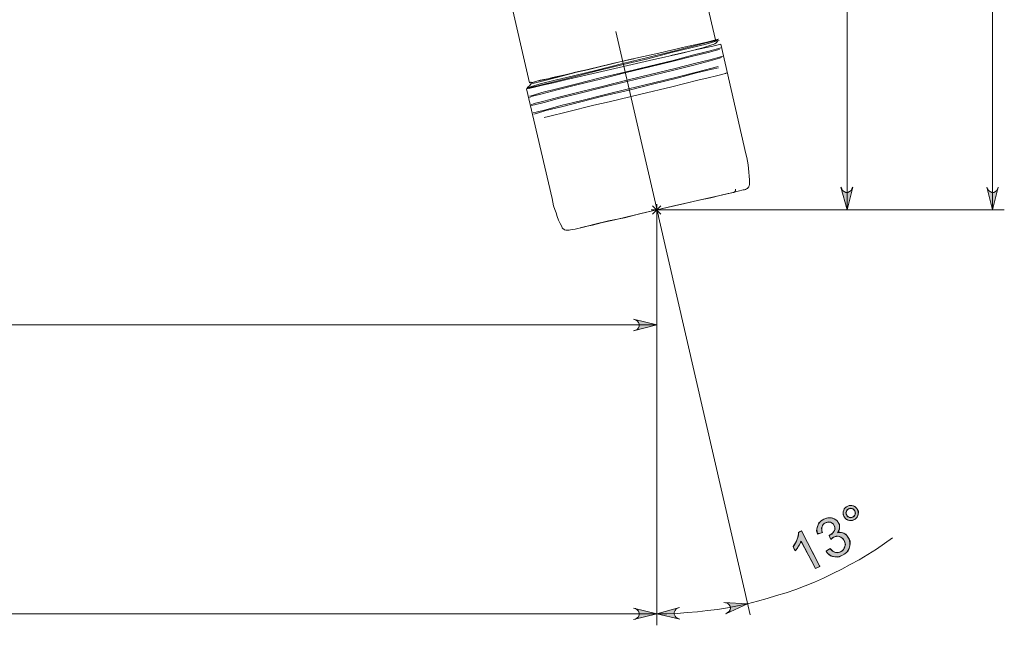
# Model space of a CAD drawing. Units: centimetres. Extents: x 3.2 to 19.6, y 7.4 to 22.1.
# Drawn here: x 16.5 to 19.6, y 15 to 16.8 of the extents above; entities that cross this region are included whole.
import ezdxf

# ---------------------------------------------------------------- set-up
doc = ezdxf.new("R2010")
doc.units = ezdxf.units.CM
doc.header["$MEASUREMENT"] = 0
doc.layers.add('COTAS', color=7, linetype='Continuous')

# ---------------------------------------------------------------- blocks, each defined once
blk = doc.blocks.new('block 40')
at = {"layer": 'COTAS', "color": 7, "lineweight": 9, "true_color": 0xffffff}
blk.add_open_spline([(19.0091, 15.1596), (19.0091, 15.1596), (18.9957, 15.1526), (18.9957, 15.1526), (18.9957, 15.1526), (18.9512, 15.2374), (18.9512, 15.2374), (18.9496, 15.2327), (18.947, 15.2274), (18.9434, 15.2217), (18.9398, 15.2159), (18.9363, 15.2111), (18.933, 15.2074), (18.933, 15.2074), (18.9262, 15.2203), (18.9262, 15.2203), (18.9318, 15.2277), (18.9361, 15.2354), (18.9391, 15.2433), (18.9421, 15.2512), (18.9435, 15.2581), (18.9433, 15.264), (18.9433, 15.264), (18.9519, 15.2685), (18.9519, 15.2685), (18.9519, 15.2685), (19.0091, 15.1596), (19.0091, 15.1596)], degree=3, knots=[0, 0, 0, 0, 1, 1, 1, 2, 2, 2, 3, 3, 3, 4, 4, 4, 5, 5, 5, 6, 6, 6, 7, 7, 7, 8, 8, 8, 9, 9, 9, 9], dxfattribs=at)
blk = doc.blocks.new('block 41')
at = {"layer": 'COTAS', "color": 7, "lineweight": 9, "true_color": 0xffffff}
blk.add_open_spline([(19.0282, 15.2061), (19.0282, 15.2061), (19.0406, 15.2149), (19.0406, 15.2149), (19.0461, 15.2082), (19.0515, 15.2041), (19.057, 15.2027), (19.0624, 15.2013), (19.0677, 15.202), (19.073, 15.2047), (19.0793, 15.208), (19.0834, 15.213), (19.0855, 15.2196), (19.0875, 15.2262), (19.0869, 15.2327), (19.0835, 15.2391), (19.0803, 15.2452), (19.0756, 15.2492), (19.0696, 15.2511), (19.0635, 15.253), (19.0574, 15.2523), (19.0512, 15.2491), (19.0487, 15.2477), (19.0458, 15.2456), (19.0426, 15.2426), (19.0426, 15.2426), (19.0379, 15.2551), (19.0379, 15.2551), (19.0389, 15.2555), (19.0396, 15.2558), (19.0401, 15.2561), (19.0458, 15.2591), (19.0501, 15.2632), (19.0531, 15.2686), (19.0561, 15.2739), (19.056, 15.2797), (19.0528, 15.2858), (19.0502, 15.2907), (19.0464, 15.2939), (19.0414, 15.2954), (19.0364, 15.2968), (19.0313, 15.2962), (19.0261, 15.2934), (19.0209, 15.2907), (19.0175, 15.2868), (19.0157, 15.2818), (19.014, 15.2767), (19.0143, 15.2707), (19.0167, 15.2636), (19.0167, 15.2636), (19.0022, 15.259), (19.0022, 15.259), (18.9991, 15.2688), (18.9992, 15.2776), (19.0024, 15.2856), (19.0056, 15.2935), (19.0115, 15.2997), (19.0201, 15.3042), (19.026, 15.3074), (19.0321, 15.3089), (19.0384, 15.309), (19.0447, 15.3091), (19.0504, 15.3076), (19.0553, 15.3046), (19.0603, 15.3016), (19.064, 15.2976), (19.0666, 15.2927), (19.0691, 15.288), (19.07, 15.2831), (19.0695, 15.2779), (19.0691, 15.2728), (19.0669, 15.2678), (19.0632, 15.2629), (19.0704, 15.2648), (19.077, 15.2643), (19.083, 15.2615), (19.089, 15.2587), (19.0938, 15.2538), (19.0975, 15.2468), (19.1025, 15.2374), (19.1032, 15.2275), (19.0998, 15.2173), (19.0963, 15.2071), (19.0893, 15.1992), (19.0787, 15.1937), (19.0692, 15.1887), (19.0598, 15.1874), (19.0505, 15.1897), (19.0413, 15.1921), (19.0338, 15.1976), (19.0282, 15.2061)], degree=3, knots=[0, 0, 0, 0, 1, 1, 1, 2, 2, 2, 3, 3, 3, 4, 4, 4, 5, 5, 5, 6, 6, 6, 7, 7, 7, 8, 8, 8, 9, 9, 9, 10, 10, 10, 11, 11, 11, 12, 12, 12, 13, 13, 13, 14, 14, 14, 15, 15, 15, 16, 16, 16, 17, 17, 17, 18, 18, 18, 19, 19, 19, 20, 20, 20, 21, 21, 21, 22, 22, 22, 23, 23, 23, 24, 24, 24, 25, 25, 25, 26, 26, 26, 27, 27, 27, 28, 28, 28, 29, 29, 29, 30, 30, 30, 30], dxfattribs=at)
blk = doc.blocks.new('block 42')
at = {"layer": 'COTAS', "color": 7, "lineweight": 9, "true_color": 0xffffff}
blk.add_open_spline([(19.0835, 15.3132), (19.0805, 15.3189), (19.08, 15.3247), (19.0819, 15.3309), (19.0838, 15.337), (19.0876, 15.3415), (19.0932, 15.3444), (19.099, 15.3474), (19.1049, 15.348), (19.111, 15.3461), (19.1171, 15.3442), (19.1216, 15.3404), (19.1246, 15.3347), (19.1276, 15.3291), (19.1281, 15.3232), (19.1262, 15.317), (19.1243, 15.3109), (19.1205, 15.3064), (19.1148, 15.3034), (19.1092, 15.3004), (19.1033, 15.2999), (19.0972, 15.3018), (19.0911, 15.3037), (19.0865, 15.3075), (19.0835, 15.3132)], degree=3, knots=[0, 0, 0, 0, 1, 1, 1, 2, 2, 2, 3, 3, 3, 4, 4, 4, 5, 5, 5, 6, 6, 6, 7, 7, 7, 8, 8, 8, 8], dxfattribs=at)
blk = doc.blocks.new('block 43')
at = {"layer": 'COTAS', "color": 7, "lineweight": 9, "true_color": 0xffffff}
blk.add_open_spline([(19.0916, 15.3174), (19.0934, 15.314), (19.0961, 15.3117), (19.0999, 15.3105), (19.1036, 15.3093), (19.1072, 15.3097), (19.1106, 15.3115), (19.114, 15.3133), (19.1163, 15.316), (19.1175, 15.3197), (19.1186, 15.3235), (19.1183, 15.3271), (19.1165, 15.3305), (19.1147, 15.334), (19.1119, 15.3363), (19.1082, 15.3374), (19.1045, 15.3386), (19.1009, 15.3383), (19.0975, 15.3365), (19.0941, 15.3347), (19.0917, 15.3319), (19.0906, 15.3282), (19.0894, 15.3245), (19.0898, 15.3209), (19.0916, 15.3174)], degree=3, knots=[0, 0, 0, 0, 1, 1, 1, 2, 2, 2, 3, 3, 3, 4, 4, 4, 5, 5, 5, 6, 6, 6, 7, 7, 7, 8, 8, 8, 8], dxfattribs=at)
blk = doc.blocks.new('block 44')
at = {"layer": 'COTAS', "true_color": 0xffffff}
h = blk.add_hatch(color=7, dxfattribs=at)
h.dxf.hatch_style = 2
edge = h.paths.add_edge_path()
edge.add_spline(control_points=[(18.9519, 15.2685), (19.0091, 15.1596), (19.0091, 15.1596), (19.0091, 15.1596), (18.9957, 15.1526), (18.9957, 15.1526), (18.9957, 15.1526), (18.9512, 15.2374), (18.9512, 15.2374), (18.9496, 15.2327), (18.947, 15.2274), (18.9434, 15.2217), (18.9398, 15.2159), (18.9363, 15.2111), (18.933, 15.2074), (18.933, 15.2074), (18.9262, 15.2203), (18.9262, 15.2203), (18.9318, 15.2277), (18.9361, 15.2354), (18.9391, 15.2433), (18.9421, 15.2512), (18.9435, 15.2581), (18.9433, 15.264), (18.9433, 15.264), (18.9519, 15.2685), (18.9519, 15.2685), (18.9519, 15.2685)], knot_values=[0, 0, 0, 0, 1, 1, 1, 2, 2, 2, 3, 3, 3, 4, 4, 4, 5, 5, 5, 6, 6, 6, 7, 7, 7, 8, 8, 8, 9, 9, 9, 9], degree=3, periodic=1)
edge = h.paths.add_edge_path()
edge.add_spline(control_points=[(19.0413, 15.1921), (19.0338, 15.1976), (19.0282, 15.2061), (19.0282, 15.2061), (19.0406, 15.2149), (19.0406, 15.2149), (19.0461, 15.2082), (19.0515, 15.2041), (19.057, 15.2027), (19.0624, 15.2013), (19.0677, 15.202), (19.073, 15.2047), (19.0793, 15.208), (19.0834, 15.213), (19.0855, 15.2196), (19.0875, 15.2262), (19.0869, 15.2327), (19.0835, 15.2391), (19.0803, 15.2452), (19.0756, 15.2492), (19.0696, 15.2511), (19.0635, 15.253), (19.0574, 15.2523), (19.0512, 15.2491), (19.0487, 15.2477), (19.0458, 15.2456), (19.0426, 15.2426), (19.0426, 15.2426), (19.0379, 15.2551), (19.0379, 15.2551), (19.0389, 15.2555), (19.0396, 15.2558), (19.0401, 15.2561), (19.0458, 15.2591), (19.0501, 15.2632), (19.0531, 15.2686), (19.0561, 15.2739), (19.056, 15.2797), (19.0528, 15.2858), (19.0502, 15.2907), (19.0464, 15.2939), (19.0414, 15.2954), (19.0364, 15.2968), (19.0313, 15.2962), (19.0261, 15.2934), (19.0209, 15.2907), (19.0175, 15.2868), (19.0157, 15.2818), (19.014, 15.2767), (19.0143, 15.2707), (19.0167, 15.2636), (19.0167, 15.2636), (19.0022, 15.259), (19.0022, 15.259), (18.9991, 15.2688), (18.9992, 15.2776), (19.0024, 15.2856), (19.0056, 15.2935), (19.0115, 15.2997), (19.0201, 15.3042), (19.026, 15.3074), (19.0321, 15.3089), (19.0384, 15.309), (19.0447, 15.3091), (19.0504, 15.3076), (19.0553, 15.3046), (19.0603, 15.3016), (19.064, 15.2976), (19.0666, 15.2927), (19.0691, 15.288), (19.07, 15.2831), (19.0695, 15.2779), (19.0691, 15.2728), (19.0669, 15.2678), (19.0632, 15.2629), (19.0704, 15.2648), (19.077, 15.2643), (19.083, 15.2615), (19.089, 15.2587), (19.0938, 15.2538), (19.0975, 15.2468), (19.1025, 15.2374), (19.1032, 15.2275), (19.0998, 15.2173), (19.0963, 15.2071), (19.0893, 15.1992), (19.0787, 15.1937), (19.0692, 15.1887), (19.0598, 15.1874), (19.0505, 15.1897), (19.0413, 15.1921)], knot_values=[0, 0, 0, 0, 1, 1, 1, 2, 2, 2, 3, 3, 3, 4, 4, 4, 5, 5, 5, 6, 6, 6, 7, 7, 7, 8, 8, 8, 9, 9, 9, 10, 10, 10, 11, 11, 11, 12, 12, 12, 13, 13, 13, 14, 14, 14, 15, 15, 15, 16, 16, 16, 17, 17, 17, 18, 18, 18, 19, 19, 19, 20, 20, 20, 21, 21, 21, 22, 22, 22, 23, 23, 23, 24, 24, 24, 25, 25, 25, 26, 26, 26, 27, 27, 27, 28, 28, 28, 29, 29, 29, 30, 30, 30, 30], degree=3, periodic=1)
edge = h.paths.add_edge_path()
edge.add_spline(control_points=[(19.0911, 15.3037), (19.0865, 15.3075), (19.0835, 15.3132), (19.0805, 15.3189), (19.08, 15.3247), (19.0819, 15.3309), (19.0838, 15.337), (19.0876, 15.3415), (19.0932, 15.3444), (19.099, 15.3474), (19.1049, 15.348), (19.111, 15.3461), (19.1171, 15.3442), (19.1216, 15.3404), (19.1246, 15.3347), (19.1276, 15.3291), (19.1281, 15.3232), (19.1262, 15.317), (19.1243, 15.3109), (19.1205, 15.3064), (19.1148, 15.3034), (19.1092, 15.3004), (19.1033, 15.2999), (19.0972, 15.3018), (19.0911, 15.3037)], knot_values=[0, 0, 0, 0, 1, 1, 1, 2, 2, 2, 3, 3, 3, 4, 4, 4, 5, 5, 5, 6, 6, 6, 7, 7, 7, 8, 8, 8, 8], degree=3, periodic=1)
edge = h.paths.add_edge_path()
edge.add_spline(control_points=[(19.0894, 15.3245), (19.0898, 15.3209), (19.0916, 15.3174), (19.0934, 15.314), (19.0961, 15.3117), (19.0999, 15.3105), (19.1036, 15.3093), (19.1072, 15.3097), (19.1106, 15.3115), (19.114, 15.3133), (19.1163, 15.316), (19.1175, 15.3197), (19.1186, 15.3235), (19.1183, 15.3271), (19.1165, 15.3305), (19.1147, 15.334), (19.1119, 15.3363), (19.1082, 15.3374), (19.1045, 15.3386), (19.1009, 15.3383), (19.0975, 15.3365), (19.0941, 15.3347), (19.0917, 15.3319), (19.0906, 15.3282), (19.0894, 15.3245)], knot_values=[0, 0, 0, 0, 1, 1, 1, 2, 2, 2, 3, 3, 3, 4, 4, 4, 5, 5, 5, 6, 6, 6, 7, 7, 7, 8, 8, 8, 8], degree=3, periodic=1)
at = {"layer": 'COTAS', "lineweight": 0}
for points, knots in [([(19.0911, 15.3037), (19.0865, 15.3075), (19.0835, 15.3132), (19.0805, 15.3189), (19.08, 15.3247), (19.0819, 15.3309), (19.0838, 15.337), (19.0876, 15.3415), (19.0932, 15.3444), (19.099, 15.3474), (19.1049, 15.348), (19.111, 15.3461), (19.1171, 15.3442), (19.1216, 15.3404), (19.1246, 15.3347), (19.1276, 15.3291), (19.1281, 15.3232), (19.1262, 15.317), (19.1243, 15.3109), (19.1205, 15.3064), (19.1148, 15.3034), (19.1092, 15.3004), (19.1033, 15.2999), (19.0972, 15.3018), (19.0911, 15.3037)], [0, 0, 0, 0, 1, 1, 1, 2, 2, 2, 3, 3, 3, 4, 4, 4, 5, 5, 5, 6, 6, 6, 7, 7, 7, 8, 8, 8, 8]), ([(19.0894, 15.3245), (19.0898, 15.3209), (19.0916, 15.3174), (19.0934, 15.314), (19.0961, 15.3117), (19.0999, 15.3105), (19.1036, 15.3093), (19.1072, 15.3097), (19.1106, 15.3115), (19.114, 15.3133), (19.1163, 15.316), (19.1175, 15.3197), (19.1186, 15.3235), (19.1183, 15.3271), (19.1165, 15.3305), (19.1147, 15.334), (19.1119, 15.3363), (19.1082, 15.3374), (19.1045, 15.3386), (19.1009, 15.3383), (19.0975, 15.3365), (19.0941, 15.3347), (19.0917, 15.3319), (19.0906, 15.3282), (19.0894, 15.3245)], [0, 0, 0, 0, 1, 1, 1, 2, 2, 2, 3, 3, 3, 4, 4, 4, 5, 5, 5, 6, 6, 6, 7, 7, 7, 8, 8, 8, 8]), ([(19.0413, 15.1921), (19.0338, 15.1976), (19.0282, 15.2061), (19.0282, 15.2061), (19.0406, 15.2149), (19.0406, 15.2149), (19.0461, 15.2082), (19.0515, 15.2041), (19.057, 15.2027), (19.0624, 15.2013), (19.0677, 15.202), (19.073, 15.2047), (19.0793, 15.208), (19.0834, 15.213), (19.0855, 15.2196), (19.0875, 15.2262), (19.0869, 15.2327), (19.0835, 15.2391), (19.0803, 15.2452), (19.0756, 15.2492), (19.0696, 15.2511), (19.0635, 15.253), (19.0574, 15.2523), (19.0512, 15.2491), (19.0487, 15.2477), (19.0458, 15.2456), (19.0426, 15.2426), (19.0426, 15.2426), (19.0379, 15.2551), (19.0379, 15.2551), (19.0389, 15.2555), (19.0396, 15.2558), (19.0401, 15.2561), (19.0458, 15.2591), (19.0501, 15.2632), (19.0531, 15.2686), (19.0561, 15.2739), (19.056, 15.2797), (19.0528, 15.2858), (19.0502, 15.2907), (19.0464, 15.2939), (19.0414, 15.2954), (19.0364, 15.2968), (19.0313, 15.2962), (19.0261, 15.2934), (19.0209, 15.2907), (19.0175, 15.2868), (19.0157, 15.2818), (19.014, 15.2767), (19.0143, 15.2707), (19.0167, 15.2636), (19.0167, 15.2636), (19.0022, 15.259), (19.0022, 15.259), (18.9991, 15.2688), (18.9992, 15.2776), (19.0024, 15.2856), (19.0056, 15.2935), (19.0115, 15.2997), (19.0201, 15.3042), (19.026, 15.3074), (19.0321, 15.3089), (19.0384, 15.309), (19.0447, 15.3091), (19.0504, 15.3076), (19.0553, 15.3046), (19.0603, 15.3016), (19.064, 15.2976), (19.0666, 15.2927), (19.0691, 15.288), (19.07, 15.2831), (19.0695, 15.2779), (19.0691, 15.2728), (19.0669, 15.2678), (19.0632, 15.2629), (19.0704, 15.2648), (19.077, 15.2643), (19.083, 15.2615), (19.089, 15.2587), (19.0938, 15.2538), (19.0975, 15.2468), (19.1025, 15.2374), (19.1032, 15.2275), (19.0998, 15.2173), (19.0963, 15.2071), (19.0893, 15.1992), (19.0787, 15.1937), (19.0692, 15.1887), (19.0598, 15.1874), (19.0505, 15.1897), (19.0413, 15.1921)], [0, 0, 0, 0, 1, 1, 1, 2, 2, 2, 3, 3, 3, 4, 4, 4, 5, 5, 5, 6, 6, 6, 7, 7, 7, 8, 8, 8, 9, 9, 9, 10, 10, 10, 11, 11, 11, 12, 12, 12, 13, 13, 13, 14, 14, 14, 15, 15, 15, 16, 16, 16, 17, 17, 17, 18, 18, 18, 19, 19, 19, 20, 20, 20, 21, 21, 21, 22, 22, 22, 23, 23, 23, 24, 24, 24, 25, 25, 25, 26, 26, 26, 27, 27, 27, 28, 28, 28, 29, 29, 29, 30, 30, 30, 30]), ([(18.9519, 15.2685), (19.0091, 15.1596), (19.0091, 15.1596), (19.0091, 15.1596), (18.9957, 15.1526), (18.9957, 15.1526), (18.9957, 15.1526), (18.9512, 15.2374), (18.9512, 15.2374), (18.9496, 15.2327), (18.947, 15.2274), (18.9434, 15.2217), (18.9398, 15.2159), (18.9363, 15.2111), (18.933, 15.2074), (18.933, 15.2074), (18.9262, 15.2203), (18.9262, 15.2203), (18.9318, 15.2277), (18.9361, 15.2354), (18.9391, 15.2433), (18.9421, 15.2512), (18.9435, 15.2581), (18.9433, 15.264), (18.9433, 15.264), (18.9519, 15.2685), (18.9519, 15.2685), (18.9519, 15.2685)], [0, 0, 0, 0, 1, 1, 1, 2, 2, 2, 3, 3, 3, 4, 4, 4, 5, 5, 5, 6, 6, 6, 7, 7, 7, 8, 8, 8, 9, 9, 9, 9])]:
    blk.add_open_spline(points, degree=3, knots=knots, dxfattribs=at)
blk = doc.blocks.new('block 95')
at = {"layer": 'COTAS', "color": 7, "lineweight": 9, "true_color": 0xffffff}
blk.add_lwpolyline([(18.4347, 14.9955), (18.441, 14.9968), (18.446, 15.0006), (18.4498, 15.0043), (18.4523, 15.0106), (18.4523, 15.0156), (18.4498, 15.0219), (18.446, 15.0257), (18.441, 15.0294), (18.4347, 15.0307), (18.5063, 15.0131), (18.4347, 14.9955)], dxfattribs=at)
blk = doc.blocks.new('block 97')
at = {"layer": 'COTAS', "color": 7, "lineweight": 9, "true_color": 0xffffff}
blk.add_lwpolyline([(18.4347, 15.8846), (18.441, 15.8871), (18.446, 15.8896), (18.4498, 15.8946), (18.4523, 15.8996), (18.4523, 15.9059), (18.4498, 15.9109), (18.446, 15.9159), (18.441, 15.9185), (18.4347, 15.921), (18.5063, 15.9034), (18.4347, 15.8846)], dxfattribs=at)
blk = doc.blocks.new('block 98')
at = {"layer": 'COTAS', "color": 7, "lineweight": 9, "true_color": 0xffffff}
blk.add_lwpolyline([(18.7863, 15.0445), (18.8164, 15.052), (18.8466, 15.0608), (18.8755, 15.0696), (18.9056, 15.0784), (18.9345, 15.0884), (18.9634, 15.0998), (18.9922, 15.1111), (19.0199, 15.1236), (19.0487, 15.1374), (19.0764, 15.1512), (19.1027, 15.165), (19.1304, 15.1801), (19.1567, 15.1964), (19.1831, 15.2128), (19.2082, 15.2303), (19.2333, 15.2479)], dxfattribs=at)
blk = doc.blocks.new('block 99')
at = {"layer": 'COTAS', "color": 7, "lineweight": 9, "true_color": 0xffffff}
blk.add_lwpolyline([(18.5063, 15.0131), (18.5377, 15.0131), (18.5691, 15.0144), (18.6005, 15.0169), (18.6319, 15.0194), (18.6632, 15.0232), (18.6934, 15.0269), (18.7248, 15.0319), (18.7549, 15.0382), (18.7863, 15.0445)], dxfattribs=at)
blk = doc.blocks.new('block 100')
at = {"layer": 'COTAS', "color": 7, "lineweight": 9, "true_color": 0xffffff}
blk.add_lwpolyline([(18.7197, 15.0131), (18.7248, 15.0169), (18.7298, 15.0206), (18.7323, 15.0257), (18.7336, 15.0307), (18.7323, 15.037), (18.7285, 15.042), (18.7248, 15.0458), (18.7185, 15.047), (18.7135, 15.0483), (18.7863, 15.0445), (18.7197, 15.0131)], dxfattribs=at)
blk = doc.blocks.new('block 101')
at = {"layer": 'COTAS', "color": 7, "lineweight": 9, "true_color": 0xffffff}
blk.add_lwpolyline([(18.5766, 15.0332), (18.5716, 15.0307), (18.5666, 15.0282), (18.5628, 15.0232), (18.5603, 15.0169), (18.5603, 15.0119), (18.5628, 15.0056), (18.5666, 15.0018), (18.5716, 14.9993), (18.5779, 14.9968), (18.5063, 15.0131), (18.5766, 15.0332)], dxfattribs=at)
blk = doc.blocks.new('block 103')
at = {"layer": 'COTAS', "color": 7, "lineweight": 9, "true_color": 0xffffff}
blk.add_lwpolyline([(19.5234, 16.3278), (19.5259, 16.3228), (19.5284, 16.3178), (19.5334, 16.314), (19.5385, 16.3115), (19.5447, 16.3115), (19.5498, 16.314), (19.5548, 16.3178), (19.5573, 16.3228), (19.5585, 16.3278), (19.541, 16.2575), (19.5234, 16.3278)], dxfattribs=at)
blk = doc.blocks.new('block 105')
at = {"layer": 'COTAS', "color": 7, "lineweight": 9, "true_color": 0xffffff}
blk.add_lwpolyline([(19.0739, 16.3278), (19.0764, 16.3228), (19.0789, 16.3178), (19.0839, 16.314), (19.0889, 16.3115), (19.0952, 16.3115), (19.1002, 16.314), (19.1052, 16.3178), (19.1078, 16.3228), (19.1103, 16.3278), (19.0927, 16.2575), (19.0739, 16.3278)], dxfattribs=at)
blk = doc.blocks.new('block 123')
at = {"layer": 'COTAS', "color": 7, "lineweight": 9, "true_color": 0xffffff}
blk.add_lwpolyline([(18.5063, 15.0131), (12.5794, 15.0131)], dxfattribs=at)
blk = doc.blocks.new('block 125')
at = {"layer": 'COTAS', "color": 7, "lineweight": 9, "true_color": 0xffffff}
blk.add_lwpolyline([(18.5063, 16.2575), (18.5063, 14.9779)], dxfattribs=at)
blk = doc.blocks.new('block 126')
at = {"layer": 'COTAS', "color": 7, "lineweight": 9, "true_color": 0xffffff}
blk.add_lwpolyline([(18.5063, 15.9034), (14.1666, 15.9034)], dxfattribs=at)
blk = doc.blocks.new('block 128')
at = {"layer": 'COTAS', "color": 7, "lineweight": 9, "true_color": 0xffffff}
blk.add_lwpolyline([(18.5063, 16.2575), (18.5063, 15.867)], dxfattribs=at)
blk = doc.blocks.new('block 129')
at = {"layer": 'COTAS', "color": 7, "lineweight": 9, "true_color": 0xffffff}
blk.add_lwpolyline([(18.5113, 16.2374), (18.7938, 15.0106)], dxfattribs=at)
blk = doc.blocks.new('block 130')
at = {"layer": 'COTAS', "color": 7, "lineweight": 9, "true_color": 0xffffff}
blk.add_lwpolyline([(18.5063, 16.1658), (18.5063, 14.9779)], dxfattribs=at)
blk = doc.blocks.new('block 131')
at = {"layer": 'COTAS', "color": 7, "lineweight": 9, "true_color": 0xffffff}
blk.add_lwpolyline([(19.541, 16.2575), (19.541, 21.6871)], dxfattribs=at)
blk = doc.blocks.new('block 133')
at = {"layer": 'COTAS', "color": 7, "lineweight": 9, "true_color": 0xffffff}
blk.add_lwpolyline([(18.5063, 16.2575), (19.5774, 16.2575)], dxfattribs=at)
blk = doc.blocks.new('block 134')
at = {"layer": 'COTAS', "color": 7, "lineweight": 9, "true_color": 0xffffff}
blk.add_lwpolyline([(19.0927, 16.2575), (19.0927, 19.678)], dxfattribs=at)
blk = doc.blocks.new('block 136')
at = {"layer": 'COTAS', "color": 7, "lineweight": 9, "true_color": 0xffffff}
blk.add_lwpolyline([(18.5063, 16.2575), (19.1278, 16.2575)], dxfattribs=at)
blk = doc.blocks.new('block 162')
at = {"layer": 'COTAS', "color": 7, "lineweight": 9, "true_color": 0xffffff}
blk.add_lwpolyline([(18.4347, 14.9955), (18.441, 14.9968), (18.446, 15.0006), (18.4498, 15.0043), (18.4523, 15.0106), (18.4523, 15.0156), (18.4498, 15.0219), (18.446, 15.0257), (18.441, 15.0294), (18.4347, 15.0307), (18.5063, 15.0131), (18.4347, 14.9955)], dxfattribs=at)
blk = doc.blocks.new('block 164')
at = {"layer": 'COTAS', "color": 7, "lineweight": 9, "true_color": 0xffffff}
blk.add_lwpolyline([(18.4347, 15.8846), (18.441, 15.8871), (18.446, 15.8896), (18.4498, 15.8946), (18.4523, 15.8996), (18.4523, 15.9059), (18.4498, 15.9109), (18.446, 15.9159), (18.441, 15.9185), (18.4347, 15.921), (18.5063, 15.9034), (18.4347, 15.8846)], dxfattribs=at)
blk = doc.blocks.new('block 165')
at = {"layer": 'COTAS', "true_color": 0xffffff}
h = blk.add_hatch(color=7, dxfattribs=at)
h.dxf.hatch_style = 2
h.paths.add_polyline_path([(12.651, 15.0307), (12.6447, 15.0294), (12.6397, 15.0257), (12.636, 15.0219), (12.6347, 15.0156), (12.6347, 15.0106), (12.636, 15.0043), (12.6397, 15.0006), (12.6447, 14.9968), (12.651, 14.9955), (12.5794, 15.0131)])
h.paths.add_polyline_path([(18.4347, 14.9955), (18.441, 14.9968), (18.446, 15.0006), (18.4498, 15.0043), (18.4523, 15.0106), (18.4523, 15.0156), (18.4498, 15.0219), (18.446, 15.0257), (18.441, 15.0294), (18.4347, 15.0307), (18.5063, 15.0131)])
h.paths.add_polyline_path([(14.2382, 15.921), (14.2319, 15.9185), (14.2269, 15.9159), (14.2231, 15.9109), (14.2219, 15.9059), (14.2219, 15.8996), (14.2231, 15.8946), (14.2269, 15.8896), (14.2319, 15.8871), (14.2382, 15.8846), (14.1666, 15.9034)])
h.paths.add_polyline_path([(18.4347, 15.8846), (18.441, 15.8871), (18.446, 15.8896), (18.4498, 15.8946), (18.4523, 15.8996), (18.4523, 15.9059), (18.4498, 15.9109), (18.446, 15.9159), (18.441, 15.9185), (18.4347, 15.921), (18.5063, 15.9034)])
at = {"layer": 'COTAS', "lineweight": 0}
for points in [[(18.4347, 15.8846), (18.441, 15.8871), (18.446, 15.8896), (18.4498, 15.8946), (18.4523, 15.8996), (18.4523, 15.9059), (18.4498, 15.9109), (18.446, 15.9159), (18.441, 15.9185), (18.4347, 15.921), (18.5063, 15.9034), (18.4347, 15.8846), (18.4347, 15.8846)], [(18.4347, 14.9955), (18.441, 14.9968), (18.446, 15.0006), (18.4498, 15.0043), (18.4523, 15.0106), (18.4523, 15.0156), (18.4498, 15.0219), (18.446, 15.0257), (18.441, 15.0294), (18.4347, 15.0307), (18.5063, 15.0131), (18.4347, 14.9955), (18.4347, 14.9955)]]:
    blk.add_lwpolyline(points, dxfattribs=at)
blk = doc.blocks.new('block 166')
at = {"layer": 'COTAS', "color": 7, "lineweight": 9, "true_color": 0xffffff}
blk.add_lwpolyline([(18.7197, 15.0131), (18.7248, 15.0169), (18.7298, 15.0206), (18.7323, 15.0257), (18.7336, 15.0307), (18.7323, 15.037), (18.7285, 15.042), (18.7248, 15.0458), (18.7185, 15.047), (18.7135, 15.0483), (18.7863, 15.0445), (18.7197, 15.0131)], dxfattribs=at)
blk = doc.blocks.new('block 167')
at = {"layer": 'COTAS', "color": 7, "lineweight": 9, "true_color": 0xffffff}
blk.add_lwpolyline([(18.5766, 15.0332), (18.5716, 15.0307), (18.5666, 15.0282), (18.5628, 15.0232), (18.5603, 15.0169), (18.5603, 15.0119), (18.5628, 15.0056), (18.5666, 15.0018), (18.5716, 14.9993), (18.5779, 14.9968), (18.5063, 15.0131), (18.5766, 15.0332)], dxfattribs=at)
blk = doc.blocks.new('block 168')
at = {"layer": 'COTAS', "true_color": 0xffffff}
h = blk.add_hatch(color=7, dxfattribs=at)
h.dxf.hatch_style = 2
h.paths.add_polyline_path([(18.7197, 15.0131), (18.7248, 15.0169), (18.7298, 15.0206), (18.7323, 15.0257), (18.7336, 15.0307), (18.7323, 15.037), (18.7285, 15.042), (18.7248, 15.0458), (18.7185, 15.047), (18.7135, 15.0483), (18.7863, 15.0445)])
h.paths.add_polyline_path([(18.5766, 15.0332), (18.5716, 15.0307), (18.5666, 15.0282), (18.5628, 15.0232), (18.5603, 15.0169), (18.5603, 15.0119), (18.5628, 15.0056), (18.5666, 15.0018), (18.5716, 14.9993), (18.5779, 14.9968), (18.5063, 15.0131)])
at = {"layer": 'COTAS', "lineweight": 0}
for points in [[(18.5766, 15.0332), (18.5716, 15.0307), (18.5666, 15.0282), (18.5628, 15.0232), (18.5603, 15.0169), (18.5603, 15.0119), (18.5628, 15.0056), (18.5666, 15.0018), (18.5716, 14.9993), (18.5779, 14.9968), (18.5063, 15.0131), (18.5766, 15.0332), (18.5766, 15.0332)], [(18.7197, 15.0131), (18.7248, 15.0169), (18.7298, 15.0206), (18.7323, 15.0257), (18.7336, 15.0307), (18.7323, 15.037), (18.7285, 15.042), (18.7248, 15.0458), (18.7185, 15.047), (18.7135, 15.0483), (18.7863, 15.0445), (18.7197, 15.0131), (18.7197, 15.0131)]]:
    blk.add_lwpolyline(points, dxfattribs=at)
blk = doc.blocks.new('block 170')
at = {"layer": 'COTAS', "color": 7, "lineweight": 9, "true_color": 0xffffff}
blk.add_lwpolyline([(19.5234, 16.3278), (19.5259, 16.3228), (19.5284, 16.3178), (19.5334, 16.314), (19.5385, 16.3115), (19.5447, 16.3115), (19.5498, 16.314), (19.5548, 16.3178), (19.5573, 16.3228), (19.5585, 16.3278), (19.541, 16.2575), (19.5234, 16.3278)], dxfattribs=at)
blk = doc.blocks.new('block 171')
at = {"layer": 'COTAS', "true_color": 0xffffff}
h = blk.add_hatch(color=7, dxfattribs=at)
h.dxf.hatch_style = 2
h.paths.add_polyline_path([(19.5585, 21.6155), (19.5573, 21.6205), (19.5548, 21.6255), (19.5498, 21.6293), (19.5447, 21.6318), (19.5385, 21.6318), (19.5334, 21.6293), (19.5284, 21.6255), (19.5259, 21.6205), (19.5234, 21.6155), (19.541, 21.6871)])
h.paths.add_polyline_path([(19.5234, 16.3278), (19.5259, 16.3228), (19.5284, 16.3178), (19.5334, 16.314), (19.5385, 16.3115), (19.5447, 16.3115), (19.5498, 16.314), (19.5548, 16.3178), (19.5573, 16.3228), (19.5585, 16.3278), (19.541, 16.2575)])
at = {"layer": 'COTAS', "lineweight": 0}
blk.add_lwpolyline([(19.5234, 16.3278), (19.5259, 16.3228), (19.5284, 16.3178), (19.5334, 16.314), (19.5385, 16.3115), (19.5447, 16.3115), (19.5498, 16.314), (19.5548, 16.3178), (19.5573, 16.3228), (19.5585, 16.3278), (19.541, 16.2575), (19.5234, 16.3278), (19.5234, 16.3278)], dxfattribs=at)
blk = doc.blocks.new('block 173')
at = {"layer": 'COTAS', "color": 7, "lineweight": 9, "true_color": 0xffffff}
blk.add_lwpolyline([(19.0739, 16.3278), (19.0764, 16.3228), (19.0789, 16.3178), (19.0839, 16.314), (19.0889, 16.3115), (19.0952, 16.3115), (19.1002, 16.314), (19.1052, 16.3178), (19.1078, 16.3228), (19.1103, 16.3278), (19.0927, 16.2575), (19.0739, 16.3278)], dxfattribs=at)
blk = doc.blocks.new('block 174')
at = {"layer": 'COTAS', "true_color": 0xffffff}
h = blk.add_hatch(color=7, dxfattribs=at)
h.dxf.hatch_style = 2
h.paths.add_polyline_path([(19.1103, 19.6064), (19.1078, 19.6127), (19.1052, 19.6177), (19.1002, 19.6215), (19.0952, 19.6227), (19.0889, 19.6227), (19.0839, 19.6215), (19.0789, 19.6177), (19.0764, 19.6127), (19.0739, 19.6064), (19.0927, 19.678)])
h.paths.add_polyline_path([(19.0739, 16.3278), (19.0764, 16.3228), (19.0789, 16.3178), (19.0839, 16.314), (19.0889, 16.3115), (19.0952, 16.3115), (19.1002, 16.314), (19.1052, 16.3178), (19.1078, 16.3228), (19.1103, 16.3278), (19.0927, 16.2575)])
at = {"layer": 'COTAS', "lineweight": 0}
for points in [[(19.1103, 19.6064), (19.1078, 19.6127), (19.1052, 19.6177), (19.1002, 19.6215), (19.0952, 19.6227), (19.0889, 19.6227), (19.0839, 19.6215), (19.0789, 19.6177), (19.0764, 19.6127), (19.0739, 19.6064), (19.0927, 19.678), (19.1103, 19.6064), (19.1103, 19.6064)], [(19.0739, 16.3278), (19.0764, 16.3228), (19.0789, 16.3178), (19.0839, 16.314), (19.0889, 16.3115), (19.0952, 16.3115), (19.1002, 16.314), (19.1052, 16.3178), (19.1078, 16.3228), (19.1103, 16.3278), (19.0927, 16.2575), (19.0739, 16.3278), (19.0739, 16.3278)]]:
    blk.add_lwpolyline(points, dxfattribs=at)
blk = doc.blocks.new('block 190')
at = {"color": 7, "lineweight": 9, "true_color": 0xffffff}
blk.add_lwpolyline([(18.5239, 16.2575), (18.4887, 16.2575)], dxfattribs=at)
blk = doc.blocks.new('block 191')
at = {"color": 7, "lineweight": 9, "true_color": 0xffffff}
blk.add_lwpolyline([(18.5063, 16.2399), (18.5063, 16.2751)], dxfattribs=at)
blk = doc.blocks.new('block 192')
at = {"color": 7, "lineweight": 9, "true_color": 0xffffff}
blk.add_lwpolyline([(18.4937, 16.2449), (18.5188, 16.27)], dxfattribs=at)
blk = doc.blocks.new('block 193')
at = {"color": 7, "lineweight": 9, "true_color": 0xffffff}
blk.add_lwpolyline([(18.4937, 16.27), (18.5188, 16.2449)], dxfattribs=at)
blk = doc.blocks.new('block 240')
at = {"color": 7, "lineweight": 9, "true_color": 0xffffff}
blk.add_lwpolyline([(18.3802, 16.8068), (18.5115, 16.238)], dxfattribs=at)
blk = doc.blocks.new('block 242')
at = {"color": 7, "lineweight": 9, "true_color": 0xffffff}
blk.add_lwpolyline([(18.5063, 16.2575), (18.5063, 16.1658)], dxfattribs=at)
blk = doc.blocks.new('block 277')
at = {"color": 7, "lineweight": 9, "true_color": 0xffffff}
blk.add_lwpolyline([(18.436, 16.7234), (18.4259, 16.7208), (18.3744, 16.7095), (18.3242, 16.697), (18.2765, 16.6857), (18.2325, 16.6756), (18.1936, 16.6668), (18.1622, 16.6593), (18.1371, 16.6543), (18.122, 16.6505), (18.1145, 16.6493)], dxfattribs=at)
blk = doc.blocks.new('block 281')
at = {"color": 7, "lineweight": 9, "true_color": 0xffffff}
blk.add_lwpolyline([(18.1183, 16.6493), (18.1195, 16.6505), (18.1246, 16.6505), (18.1371, 16.6543), (18.1472, 16.6568), (18.1585, 16.6593), (18.171, 16.6618), (18.1848, 16.6656), (18.2187, 16.6731), (18.2376, 16.6769), (18.2564, 16.6819), (18.274, 16.6857), (18.2928, 16.6894)], dxfattribs=at)
blk = doc.blocks.new('block 282')
at = {"color": 7, "lineweight": 9, "true_color": 0xffffff}
blk.add_lwpolyline([(18.5502, 16.7334), (18.6042, 16.746), (18.6482, 16.7573), (18.6758, 16.766), (18.6821, 16.7673)], dxfattribs=at)
blk = doc.blocks.new('block 283')
at = {"color": 7, "lineweight": 9, "true_color": 0xffffff}
blk.add_lwpolyline([(18.2928, 16.6894), (18.3255, 16.697), (18.4184, 16.7196), (18.5126, 16.7409), (18.5954, 16.7598), (18.657, 16.7736), (18.6921, 16.7824), (18.6959, 16.7836), (18.6971, 16.7836)], dxfattribs=at)
blk = doc.blocks.new('block 284')
at = {"color": 7, "lineweight": 9, "true_color": 0xffffff}
blk.add_lwpolyline([(18.1195, 16.6455), (18.1283, 16.648), (18.1572, 16.6555), (18.2012, 16.6668), (18.2589, 16.6819), (18.2928, 16.6894)], dxfattribs=at)
blk = doc.blocks.new('block 285')
at = {"color": 7, "lineweight": 9, "true_color": 0xffffff}
blk.add_lwpolyline([(18.1133, 16.6317), (18.117, 16.6342), (18.1472, 16.6417), (18.1936, 16.653), (18.2551, 16.6681), (18.3267, 16.6869), (18.4033, 16.7058), (18.4787, 16.7234), (18.5515, 16.7422), (18.6118, 16.7573), (18.6582, 16.7686), (18.6884, 16.7773), (18.6984, 16.7799), (18.6871, 16.7786), (18.6796, 16.7773)], dxfattribs=at)
blk = doc.blocks.new('block 286')
at = {"color": 7, "lineweight": 9, "true_color": 0xffffff}
blk.add_lwpolyline([(18.1145, 16.6041), (18.1233, 16.6078), (18.1534, 16.6154), (18.1999, 16.6279), (18.2602, 16.643), (18.333, 16.6606), (18.4083, 16.6794), (18.4849, 16.6982), (18.5565, 16.7158), (18.618, 16.7309), (18.6645, 16.7422), (18.6946, 16.751), (18.6997, 16.7522)], dxfattribs=at)
blk = doc.blocks.new('block 287')
at = {"color": 7, "lineweight": 9, "true_color": 0xffffff}
blk.add_lwpolyline([(18.1208, 16.5789), (18.1296, 16.5815), (18.1597, 16.589), (18.2062, 16.6016), (18.2664, 16.6166), (18.3393, 16.6342), (18.4146, 16.653), (18.4912, 16.6719), (18.5628, 16.6894), (18.6243, 16.7045), (18.6708, 16.7171), (18.6997, 16.7246), (18.7059, 16.7271)], dxfattribs=at)
blk = doc.blocks.new('block 288')
at = {"color": 7, "lineweight": 9, "true_color": 0xffffff}
blk.add_lwpolyline([(18.1271, 16.5526), (18.1359, 16.5551), (18.1647, 16.5639), (18.2125, 16.5752), (18.2727, 16.5902), (18.3443, 16.6091), (18.4209, 16.6267), (18.4975, 16.6455), (18.5691, 16.6631), (18.6293, 16.6794), (18.6771, 16.6907), (18.6971, 16.6957)], dxfattribs=at)
blk = doc.blocks.new('block 289')
at = {"color": 7, "lineweight": 9, "true_color": 0xffffff}
blk.add_lwpolyline([(18.107, 16.6329), (18.117, 16.6367), (18.1472, 16.6455), (18.1936, 16.6568), (18.2539, 16.6719), (18.3255, 16.6894), (18.4021, 16.7083), (18.4787, 16.7271), (18.5502, 16.7447), (18.6105, 16.7598), (18.6582, 16.7723), (18.6871, 16.7799), (18.6971, 16.7836)], dxfattribs=at)
blk = doc.blocks.new('block 290')
at = {"color": 7, "lineweight": 9, "true_color": 0xffffff}
blk.add_lwpolyline([(18.1145, 16.6078), (18.1233, 16.6103), (18.1522, 16.6191), (18.1986, 16.6304), (18.2602, 16.6455), (18.3317, 16.6643), (18.4083, 16.6819), (18.4837, 16.7007), (18.5565, 16.7183), (18.6168, 16.7347), (18.6632, 16.746), (18.6934, 16.7535), (18.7034, 16.7573)], dxfattribs=at)
blk = doc.blocks.new('block 291')
at = {"color": 7, "lineweight": 9, "true_color": 0xffffff}
blk.add_lwpolyline([(18.1195, 16.5815), (18.1283, 16.5852), (18.1585, 16.5928), (18.2049, 16.6053), (18.2664, 16.6204), (18.338, 16.638), (18.4146, 16.6568), (18.49, 16.6756), (18.5628, 16.6932), (18.6231, 16.7083), (18.6695, 16.7196), (18.6997, 16.7284), (18.7097, 16.7309)], dxfattribs=at)
blk = doc.blocks.new('block 292')
at = {"color": 7, "lineweight": 9, "true_color": 0xffffff}
blk.add_lwpolyline([(18.1258, 16.5563), (18.1346, 16.5589), (18.1647, 16.5664), (18.2112, 16.5789), (18.2715, 16.594), (18.3443, 16.6116), (18.4196, 16.6304), (18.4962, 16.6493), (18.5678, 16.6668), (18.6293, 16.6819), (18.6758, 16.6945), (18.6959, 16.6995)], dxfattribs=at)
blk = doc.blocks.new('block 293')
at = {"color": 7, "lineweight": 9, "true_color": 0xffffff}
blk.add_lwpolyline([(18.721, 16.6794), (18.7185, 16.6781), (18.6909, 16.6706), (18.6645, 16.6643), (18.6331, 16.6568), (18.5527, 16.6367), (18.4573, 16.6141), (18.3594, 16.5902), (18.3129, 16.5802), (18.2313, 16.5601), (18.1723, 16.545), (18.1597, 16.5425)], dxfattribs=at)
blk = doc.blocks.new('block 294')
at = {"color": 7, "lineweight": 9, "true_color": 0xffffff}
blk.add_lwpolyline([(18.2363, 16.1947), (18.2401, 16.196), (18.2551, 16.1985), (18.2803, 16.2048), (18.3154, 16.2135), (18.3581, 16.2236), (18.4071, 16.2336), (18.4573, 16.2462), (18.5063, 16.2575), (18.5553, 16.2688), (18.6055, 16.2801), (18.6545, 16.2914), (18.6971, 16.3014), (18.7323, 16.309), (18.7574, 16.3153), (18.7725, 16.319), (18.7763, 16.319)], dxfattribs=at)
blk = doc.blocks.new('block 295')
at = {"color": 7, "lineweight": 9, "true_color": 0xffffff}
blk.add_lwpolyline([(18.7034, 16.7686), (18.6959, 16.766), (18.6796, 16.7623), (18.6545, 16.7573), (18.6206, 16.7497), (18.5804, 16.7397), (18.5339, 16.7296), (18.4837, 16.7183), (18.4309, 16.7058), (18.3769, 16.6932), (18.3242, 16.6807), (18.274, 16.6694), (18.2288, 16.6593), (18.1886, 16.6493), (18.1547, 16.6417), (18.1296, 16.6355), (18.112, 16.6317), (18.1057, 16.6304), (18.1045, 16.6304)], dxfattribs=at)
blk = doc.blocks.new('block 296')
at = {"color": 7, "lineweight": 9, "true_color": 0xffffff}
blk.add_lwpolyline([(18.2702, 16.2022), (18.2865, 16.206), (18.3079, 16.211), (18.3393, 16.2186), (18.3769, 16.2274), (18.4196, 16.2374), (18.5063, 16.2575), (18.5929, 16.2776), (18.6356, 16.2876), (18.6733, 16.2952), (18.7047, 16.3027), (18.726, 16.3077), (18.7436, 16.3115)], dxfattribs=at)
blk = doc.blocks.new('block 388')
at = {"color": 7, "lineweight": 9, "true_color": 0xffffff}
blk.add_lwpolyline([(17.9902, 17.1892), (18.1145, 16.6493)], dxfattribs=at)
blk = doc.blocks.new('block 389')
at = {"color": 7, "lineweight": 9, "true_color": 0xffffff}
blk.add_lwpolyline([(18.6871, 16.7811), (18.5615, 17.3211)], dxfattribs=at)
blk = doc.blocks.new('block 392')
at = {"color": 7, "lineweight": 9, "true_color": 0xffffff}
blk.add_lwpolyline([(18.1183, 16.6518), (18.1183, 16.648), (18.1195, 16.6455)], dxfattribs=at)
blk = doc.blocks.new('block 393')
at = {"color": 7, "lineweight": 9, "true_color": 0xffffff}
blk.add_lwpolyline([(18.6846, 16.7686), (18.6909, 16.7736), (18.6959, 16.7799)], dxfattribs=at)
blk = doc.blocks.new('block 394')
at = {"color": 7, "lineweight": 9, "true_color": 0xffffff}
blk.add_lwpolyline([(18.1195, 16.6455), (18.1133, 16.6392), (18.107, 16.6342)], dxfattribs=at)
blk = doc.blocks.new('block 395')
at = {"color": 7, "lineweight": 9, "true_color": 0xffffff}
blk.add_lwpolyline([(18.107, 16.6329), (18.1082, 16.6304)], dxfattribs=at)
blk = doc.blocks.new('block 396')
at = {"color": 7, "lineweight": 9, "true_color": 0xffffff}
blk.add_lwpolyline([(18.2137, 16.206), (18.215, 16.2022), (18.2175, 16.1997), (18.22, 16.1985), (18.2225, 16.196), (18.2263, 16.1947), (18.2288, 16.1947), (18.2325, 16.1947), (18.2363, 16.1947)], dxfattribs=at)
blk = doc.blocks.new('block 397')
at = {"color": 7, "lineweight": 9, "true_color": 0xffffff}
blk.add_lwpolyline([(18.7763, 16.319), (18.78, 16.3203), (18.7825, 16.3228), (18.7863, 16.324), (18.7876, 16.3266), (18.7901, 16.3291), (18.7913, 16.3328), (18.7926, 16.3353), (18.7926, 16.3391)], dxfattribs=at)
blk = doc.blocks.new('block 398')
at = {"color": 7, "lineweight": 9, "true_color": 0xffffff}
blk.add_lwpolyline([(18.7926, 16.3391), (18.7926, 16.3504), (18.7913, 16.3617), (18.7901, 16.3743), (18.7888, 16.3856), (18.7876, 16.3969), (18.7863, 16.4082), (18.7838, 16.4195), (18.7813, 16.4308)], dxfattribs=at)
blk = doc.blocks.new('block 399')
at = {"color": 7, "lineweight": 9, "true_color": 0xffffff}
blk.add_lwpolyline([(18.1836, 16.2927), (18.1861, 16.2814), (18.1886, 16.27), (18.1924, 16.2587), (18.1961, 16.2487), (18.1999, 16.2374), (18.2037, 16.2261), (18.2087, 16.2161), (18.2137, 16.206)], dxfattribs=at)
blk = doc.blocks.new('block 400')
at = {"color": 7, "lineweight": 9, "true_color": 0xffffff}
blk.add_lwpolyline([(18.1045, 16.6304), (18.1836, 16.2927)], dxfattribs=at)
blk = doc.blocks.new('block 401')
at = {"color": 7, "lineweight": 9, "true_color": 0xffffff}
blk.add_lwpolyline([(18.7813, 16.4308), (18.7034, 16.7686)], dxfattribs=at)
blk = doc.blocks.new('block 402')
at = {"color": 7, "lineweight": 9, "true_color": 0xffffff}
blk.add_lwpolyline([(18.7436, 16.3115), (18.7449, 16.3127), (18.7461, 16.3127), (18.7474, 16.314), (18.7474, 16.3153), (18.7486, 16.3165), (18.7486, 16.3178), (18.7486, 16.3203), (18.7486, 16.3215)], dxfattribs=at)

msp = doc.modelspace()

# ---------------------------------------------------------------- block references
for name in ['block 389', 'block 388', 'block 289', 'block 285', 'block 283', 'block 240', 'block 393', 'block 295', 'block 290', 'block 286', 'block 282', 'block 401', 'block 277', 'block 291', 'block 287', 'block 281', 'block 284', 'block 292', 'block 288', 'block 293', 'block 400', 'block 394', 'block 395', 'block 392', 'block 398', 'block 397', 'block 294', 'block 296', 'block 402', 'block 399', 'block 192', 'block 193', 'block 191', 'block 190', 'block 242', 'block 396']:
    msp.add_blockref(name, (0, 0))
at = {"layer": 'COTAS'}
for name in ['block 171', 'block 131', 'block 174', 'block 134', 'block 105', 'block 173', 'block 103', 'block 170', 'block 125', 'block 128', 'block 133', 'block 136', 'block 129', 'block 130', 'block 165', 'block 126', 'block 97', 'block 164', 'block 44', 'block 42', 'block 43', 'block 41', 'block 40', 'block 98', 'block 95', 'block 162', 'block 168', 'block 99', 'block 101', 'block 167', 'block 100', 'block 166', 'block 123']:
    msp.add_blockref(name, (0, 0), dxfattribs=at)

doc.saveas('drawing.dxf')
